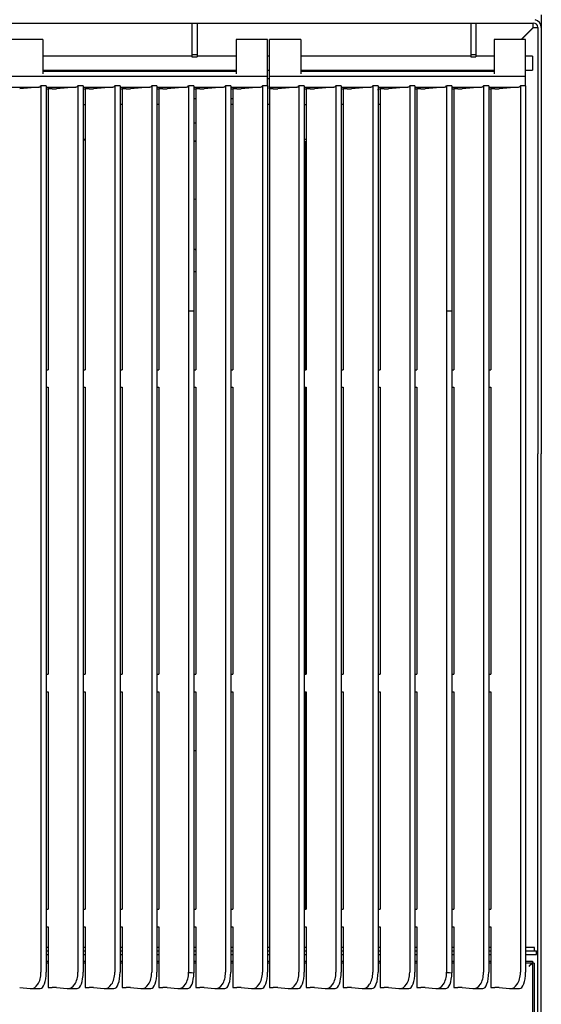
# Model space of a CAD drawing. Units: millimetres. Extents: x 5 to 415, y 5 to 292.
# Drawn here: x 107 to 127, y 224 to 262 of the extents above; entities that cross this region are included whole.
import ezdxf

# ---------------------------------------------------------------- set-up
doc = ezdxf.new("R2010")
doc.units = ezdxf.units.MM

msp = doc.modelspace()

# ---------------------------------------------------------------- linework, layer by layer
at = {"color": 7, "linetype": 'Continuous', "lineweight": 25}
for p, q in [((126.803541, 261.724536), (126.803541, 261.241104)), ((47.10354, 261.407771), (126.503539, 261.407771)), ((113.436873, 261.407771), (113.436873, 260.210163)), ((113.636873, 261.407771), (113.636873, 260.210163)), ((124.103538, 261.407771), (124.103538, 260.210163)), ((124.303539, 261.407771), (124.303539, 260.210163)), ((126.035817, 260.780047), (126.496871, 261.241104)), ((126.503539, 261.241104), (126.042481, 260.780047)), ((126.496871, 261.241104), (126.496871, 261.407771)), ((126.503539, 261.241104), (126.670205, 261.241104)), ((126.670205, 261.241104), (126.670205, 244.941104)), ((126.803541, 261.241104), (126.803541, 244.941104)), ((107.736873, 260.780047), (106.536873, 260.780047)), ((107.736873, 260.780047), (107.736873, 260.537384)), ((107.736873, 260.537384), (107.736873, 260.142396)), ((116.336872, 260.780047), (115.136873, 260.780047)), ((115.136873, 260.780047), (115.136873, 260.537384)), ((115.136873, 260.537384), (115.136873, 260.142396)), ((116.336872, 260.537384), (116.336872, 260.780047)), ((116.336872, 260.142396), (116.336872, 260.537384)), ((117.60354, 260.780047), (116.40354, 260.780047)), ((116.40354, 260.537384), (116.40354, 260.780047)), ((116.40354, 260.142396), (116.40354, 260.537384)), ((117.60354, 260.780047), (117.60354, 260.537384)), ((117.60354, 260.537384), (117.60354, 260.142396)), ((126.20354, 260.780047), (125.00354, 260.780047)), ((125.00354, 260.780047), (125.00354, 260.537384)), ((125.00354, 260.537384), (125.00354, 260.142396)), ((126.20354, 260.537384), (126.20354, 260.780047)), ((126.20354, 260.142396), (126.20354, 260.537384)), ((107.736873, 260.142396), (107.736873, 260.134665)), ((113.436873, 260.141105), (107.736873, 260.141105)), ((107.736873, 260.134665), (107.736873, 259.469468)), ((113.436873, 260.210163), (113.636873, 260.210163)), ((113.436873, 260.210163), (113.436873, 260.117233)), ((113.436873, 260.117233), (113.636873, 260.117233)), ((113.636873, 260.210163), (113.636873, 260.117233)), ((115.136873, 260.141105), (113.636873, 260.141105)), ((115.136873, 260.142396), (115.136873, 260.134665)), ((115.136873, 260.134665), (115.136873, 259.469468)), ((116.336872, 260.134665), (116.336872, 260.142396)), ((116.40354, 260.141105), (116.336872, 260.141105)), ((116.336872, 259.469468), (116.336872, 260.134665)), ((116.40354, 260.134665), (116.40354, 260.142396)), ((116.40354, 259.469468), (116.40354, 260.134665)), ((117.60354, 260.142396), (117.60354, 260.134665)), ((124.103538, 260.141105), (117.60354, 260.141105)), ((117.60354, 260.134665), (117.60354, 259.469468)), ((124.103538, 260.210163), (124.303539, 260.210163)), ((124.103538, 260.210163), (124.103538, 260.117233)), ((124.103538, 260.117233), (124.303539, 260.117233)), ((124.303539, 260.210163), (124.303539, 260.117233)), ((125.00354, 260.141105), (124.303539, 260.141105)), ((125.00354, 260.142396), (125.00354, 260.134665)), ((125.00354, 260.134665), (125.00354, 259.469468)), ((126.20354, 260.134665), (126.20354, 260.142396)), ((126.470208, 260.141105), (126.20354, 260.141105)), ((126.20354, 259.469468), (126.20354, 260.134665)), ((126.470208, 260.141105), (126.470208, 259.60777)), ((116.336872, 259.358132), (106.536873, 259.358132)), ((107.736873, 259.60777), (115.136873, 259.60777)), ((115.136873, 259.554551), (107.736873, 259.554551)), ((116.336872, 259.60777), (116.40354, 259.60777)), ((116.336872, 259.358132), (116.336872, 259.469468)), ((116.336872, 259.001194), (116.336872, 259.358132)), ((116.40354, 259.358132), (116.40354, 259.469468)), ((126.20354, 259.358132), (116.40354, 259.358132)), ((116.40354, 258.958548), (116.40354, 259.358132)), ((117.60354, 259.60777), (125.00354, 259.60777)), ((125.00354, 259.554551), (117.60354, 259.554551)), ((124.530208, 259.574437), (124.530208, 259.554551)), ((124.810322, 259.554551), (124.863541, 259.60777)), ((124.870204, 259.60777), (124.816985, 259.554551)), ((126.20354, 259.60777), (126.470208, 259.60777)), ((126.20354, 259.358132), (126.20354, 259.469468)), ((126.20354, 259.001194), (126.20354, 259.358132)), ((106.536873, 258.958548), (107.595805, 258.958548)), ((107.583113, 258.958548), (106.855283, 258.894521)), ((107.870207, 259.001194), (107.670205, 259.001194)), ((107.670205, 259.001194), (107.670205, 225.120866)), ((107.870207, 259.001194), (107.870207, 225.120866)), ((107.870207, 258.958548), (109.006917, 258.958548)), ((108.994225, 258.958548), (108.266393, 258.894521)), ((109.281317, 259.001194), (109.081318, 259.001194)), ((109.081318, 259.001194), (109.081318, 225.120866)), ((109.281317, 259.001194), (109.281317, 225.120866)), ((109.281317, 258.958548), (110.418027, 258.958548)), ((110.405335, 258.958548), (109.677505, 258.894521)), ((110.692427, 259.001194), (110.492428, 259.001194)), ((110.492428, 259.001194), (110.492428, 225.120866)), ((110.692427, 259.001194), (110.692427, 225.120866)), ((110.692427, 258.958548), (111.829139, 258.958548)), ((111.816448, 258.958548), (111.088615, 258.894521)), ((112.103539, 259.001194), (111.90354, 259.001194)), ((111.90354, 259.001194), (111.90354, 225.120866)), ((112.103539, 259.001194), (112.103539, 225.120866)), ((112.103539, 258.958548), (113.240249, 258.958548)), ((113.227558, 258.958548), (112.499727, 258.894521)), ((113.514649, 259.001194), (113.31465, 259.001194)), ((113.31465, 259.001194), (113.31465, 250.401519)), ((113.514649, 259.001194), (113.514649, 250.401519)), ((113.514649, 258.958548), (114.651362, 258.958548)), ((114.63867, 258.958548), (113.910838, 258.894521)), ((114.925762, 259.001194), (114.725762, 259.001194)), ((114.725762, 259.001194), (114.725762, 225.120866)), ((114.925762, 259.001194), (114.925762, 225.120866)), ((114.925762, 258.958548), (116.062472, 258.958548)), ((116.04978, 258.958548), (115.32195, 258.894521)), ((116.336872, 259.001194), (116.136872, 259.001194)), ((116.136872, 259.001194), (116.136872, 225.120866)), ((116.40354, 259.274437), (116.336872, 259.274437)), ((116.336872, 259.001194), (116.336872, 225.120866)), ((116.40354, 258.958548), (117.462472, 258.958548)), ((116.40354, 258.897376), (116.40354, 258.958548)), ((117.44978, 258.958548), (116.72195, 258.894521)), ((117.736872, 259.001194), (117.536872, 259.001194)), ((117.536872, 259.001194), (117.536872, 225.120866)), ((117.736872, 259.001194), (117.736872, 225.120866)), ((117.736872, 258.958548), (118.873584, 258.958548)), ((118.860892, 258.958548), (118.13306, 258.894521)), ((119.147984, 259.001194), (118.947984, 259.001194)), ((118.947984, 259.001194), (118.947984, 225.120866)), ((119.147984, 259.001194), (119.147984, 225.120866)), ((119.147984, 258.958548), (120.284696, 258.958548)), ((120.272004, 258.958548), (119.544172, 258.894521)), ((120.559096, 259.001194), (120.359094, 259.001194)), ((120.359094, 259.001194), (120.359094, 225.120866)), ((120.559096, 259.001194), (120.559096, 225.120866)), ((120.559096, 258.958548), (121.695804, 258.958548)), ((121.683112, 258.958548), (120.955284, 258.894521)), ((121.970204, 259.001194), (121.770207, 259.001194)), ((121.770207, 259.001194), (121.770207, 225.120866)), ((121.970204, 259.001194), (121.970204, 225.120866)), ((121.970204, 258.958548), (123.106916, 258.958548)), ((123.094224, 258.958548), (122.366392, 258.894521)), ((123.381316, 259.001194), (123.181319, 259.001194)), ((123.181319, 259.001194), (123.181319, 250.401519)), ((123.381316, 259.001194), (123.381316, 250.401519)), ((123.381316, 258.958548), (124.518028, 258.958548)), ((124.505337, 258.958548), (123.777504, 258.894521)), ((124.792428, 259.001194), (124.592427, 259.001194)), ((124.592427, 259.001194), (124.592427, 225.120866)), ((124.792428, 259.001194), (124.792428, 225.120866)), ((124.792428, 258.958548), (125.929137, 258.958548)), ((125.916449, 258.958548), (125.188616, 258.894521)), ((126.20354, 259.001194), (126.003539, 259.001194)), ((126.003539, 259.001194), (126.003539, 225.120866)), ((126.20354, 259.001194), (126.20354, 225.120866)), ((107.947983, 258.882884), (107.870207, 258.882884)), ((107.989831, 258.897376), (107.947983, 258.897376)), ((107.947983, 258.897376), (107.947983, 248.154683)), ((109.359095, 258.882884), (109.281317, 258.882884)), ((109.400943, 258.897376), (109.359095, 258.897376)), ((109.359095, 258.897376), (109.359095, 248.154683)), ((110.770205, 258.882884), (110.692427, 258.882884)), ((110.812054, 258.897376), (110.770205, 258.897376)), ((110.770205, 258.897376), (110.770205, 248.154683)), ((112.181317, 258.882884), (112.103539, 258.882884)), ((112.223166, 258.897376), (112.181317, 258.897376)), ((112.181317, 258.897376), (112.181317, 248.154683)), ((113.592428, 258.882884), (113.514649, 258.882884)), ((113.634276, 258.897376), (113.592428, 258.897376)), ((113.592428, 258.897376), (113.592428, 248.154683)), ((115.00354, 258.882884), (114.925762, 258.882884)), ((115.045386, 258.897376), (115.00354, 258.897376)), ((115.00354, 258.897376), (115.00354, 248.154683)), ((116.445388, 258.897376), (116.40354, 258.897376)), ((116.40354, 258.897376), (116.40354, 224.537232)), ((117.81465, 258.882884), (117.736872, 258.882884)), ((117.856498, 258.897376), (117.81465, 258.897376)), ((117.81465, 258.897376), (117.81465, 248.154683)), ((119.225762, 258.882884), (119.147984, 258.882884)), ((119.26761, 258.897376), (119.225762, 258.897376)), ((119.225762, 258.897376), (119.225762, 248.154683)), ((120.636872, 258.882884), (120.559096, 258.882884)), ((120.560205, 258.841103), (120.560205, 258.882884)), ((120.560205, 258.841103), (120.560205, 258.298667)), ((120.678718, 258.897376), (120.636872, 258.897376)), ((120.636872, 258.897376), (120.636872, 248.154683)), ((122.047984, 258.882884), (121.970204, 258.882884)), ((122.089831, 258.897376), (122.047984, 258.897376)), ((122.047984, 258.897376), (122.047984, 248.154683)), ((123.459096, 258.882884), (123.381316, 258.882884)), ((123.500943, 258.897376), (123.459096, 258.897376)), ((123.459096, 258.897376), (123.459096, 248.154683)), ((124.870204, 258.882884), (124.792428, 258.882884)), ((124.912055, 258.897376), (124.870204, 258.897376)), ((124.870204, 258.897376), (124.870204, 248.154683)), ((109.281317, 258.298667), (109.359095, 258.298667)), ((110.770205, 258.298667), (110.692427, 258.298667)), ((112.181317, 258.298667), (112.103539, 258.298667)), ((113.592428, 258.510918), (113.514649, 258.510918)), ((115.00354, 258.510918), (114.925762, 258.510918)), ((115.00354, 258.298667), (114.925762, 258.298667)), ((116.40354, 258.298667), (116.336872, 258.298667)), ((117.736872, 258.298667), (117.81465, 258.298667)), ((119.225762, 258.298667), (119.147984, 258.298667)), ((120.636872, 258.298667), (120.559096, 258.298667)), ((113.592428, 257.583511), (113.514649, 257.579792)), ((109.281317, 256.965335), (109.359095, 256.965335)), ((109.281317, 256.940295), (109.359095, 256.936219)), ((113.592428, 256.884871), (113.514649, 256.884871)), ((113.592428, 256.872426), (113.514649, 256.872426)), ((117.736872, 256.965335), (117.81465, 256.965335)), ((117.736872, 256.901572), (117.770206, 256.867506)), ((117.81465, 256.867506), (117.770206, 256.867506)), ((117.770206, 248.154683), (117.770206, 256.867506)), ((113.592428, 254.677042), (113.514649, 254.655308)), ((113.592428, 251.894252), (113.514649, 251.894252)), ((113.31465, 250.401519), (113.514649, 250.401519)), ((113.31465, 250.401519), (113.31465, 225.120866)), ((113.514568, 250.401519), (113.514568, 225.103701)), ((123.181319, 250.401519), (123.381316, 250.401519)), ((123.181319, 250.401519), (123.181319, 225.120866)), ((123.381233, 250.401519), (123.381233, 225.103701)), ((107.870207, 248.154683), (107.947983, 248.154683)), ((109.281317, 248.154683), (109.359095, 248.154683)), ((110.692427, 248.154683), (110.770205, 248.154683)), ((112.103539, 248.154683), (112.181317, 248.154683)), ((113.514568, 248.154683), (113.592428, 248.154683)), ((114.925762, 248.154683), (115.00354, 248.154683)), ((117.736872, 248.154683), (117.81465, 248.154683)), ((119.147984, 248.154683), (119.225762, 248.154683)), ((120.559096, 248.154683), (120.636872, 248.154683)), ((121.970204, 248.154683), (122.047984, 248.154683)), ((123.381233, 248.154683), (123.459096, 248.154683)), ((124.792428, 248.154683), (124.870204, 248.154683)), ((107.870207, 247.489403), (107.947983, 247.489403)), ((107.947983, 247.489403), (107.947983, 236.512277)), ((109.281317, 247.489403), (109.359095, 247.489403)), ((109.359095, 247.489403), (109.359095, 236.512277)), ((110.692427, 247.489403), (110.770205, 247.489403)), ((110.770205, 247.489403), (110.770205, 236.512277)), ((112.103539, 247.489403), (112.181317, 247.489403)), ((112.181317, 247.489403), (112.181317, 236.512277)), ((113.514568, 247.489403), (113.592428, 247.489403)), ((113.592428, 247.489403), (113.592428, 236.512277)), ((114.925762, 247.489403), (115.00354, 247.489403)), ((115.00354, 247.489403), (115.00354, 236.512277)), ((117.736872, 247.489403), (117.81465, 247.489403)), ((117.770206, 236.512277), (117.770206, 247.489403)), ((117.81465, 247.489403), (117.81465, 236.512277)), ((119.147984, 247.489403), (119.225762, 247.489403)), ((119.225762, 247.489403), (119.225762, 236.512277)), ((120.559096, 247.489403), (120.636872, 247.489403)), ((120.636872, 247.489403), (120.636872, 236.512277)), ((121.970204, 247.489403), (122.047984, 247.489403)), ((122.047984, 247.489403), (122.047984, 236.512277)), ((123.381233, 247.489403), (123.459096, 247.489403)), ((123.459096, 247.489403), (123.459096, 236.512277)), ((124.792428, 247.489403), (124.870204, 247.489403)), ((124.870204, 247.489403), (124.870204, 236.512277)), ((126.670205, 239.714865), (126.670205, 244.941104)), ((126.803541, 239.714865), (126.803541, 244.941104)), ((126.670205, 236.748333), (126.670205, 239.714865)), ((126.803541, 236.748333), (126.803541, 239.714865)), ((126.670205, 227.341104), (126.670205, 236.748333)), ((126.803541, 227.341104), (126.803541, 236.748333)), ((107.870207, 236.512277), (107.947983, 236.512277)), ((109.281317, 236.512277), (109.359095, 236.512277)), ((110.692427, 236.512277), (110.770205, 236.512277)), ((112.103539, 236.512277), (112.181317, 236.512277)), ((113.514568, 236.512277), (113.592428, 236.512277)), ((114.925762, 236.512277), (115.00354, 236.512277)), ((117.736872, 236.512277), (117.81465, 236.512277)), ((119.147984, 236.512277), (119.225762, 236.512277)), ((120.559096, 236.512277), (120.636872, 236.512277)), ((121.970204, 236.512277), (122.047984, 236.512277)), ((123.381233, 236.512277), (123.459096, 236.512277)), ((124.792428, 236.512277), (124.870204, 236.512277)), ((107.870207, 235.846997), (107.947983, 235.846997)), ((107.947983, 235.846997), (107.947983, 227.530993)), ((109.281317, 235.846997), (109.359095, 235.846997)), ((109.359095, 235.846997), (109.359095, 227.530993)), ((110.692427, 235.846997), (110.770205, 235.846997)), ((110.770205, 235.846997), (110.770205, 227.530993)), ((112.103539, 235.846997), (112.181317, 235.846997)), ((112.181317, 235.846997), (112.181317, 227.530993)), ((113.514568, 235.846997), (113.592428, 235.846997)), ((113.592428, 235.846997), (113.592428, 227.530993)), ((114.925762, 235.846997), (115.00354, 235.846997)), ((115.00354, 235.846997), (115.00354, 227.530993)), ((117.736872, 235.846997), (117.81465, 235.846997)), ((117.770206, 227.530993), (117.770206, 235.846997)), ((117.81465, 235.846997), (117.81465, 227.530993)), ((119.147984, 235.846997), (119.225762, 235.846997)), ((119.225762, 235.846997), (119.225762, 227.530993)), ((120.559096, 235.846997), (120.636872, 235.846997)), ((120.636872, 235.846997), (120.636872, 227.530993)), ((121.970204, 235.846997), (122.047984, 235.846997)), ((122.047984, 235.846997), (122.047984, 227.530993)), ((123.381233, 235.846997), (123.459096, 235.846997)), ((123.459096, 235.846997), (123.459096, 227.530993)), ((124.792428, 235.846997), (124.870204, 235.846997)), ((124.870204, 235.846997), (124.870204, 227.530993)), ((113.592428, 233.58777), (113.514568, 233.58777)), ((107.870207, 227.530993), (107.947983, 227.530993)), ((109.281317, 227.530993), (109.359095, 227.530993)), ((110.692427, 227.530993), (110.770205, 227.530993)), ((112.103539, 227.530993), (112.181317, 227.530993)), ((113.514568, 227.530993), (113.592428, 227.530993)), ((114.925762, 227.530993), (115.00354, 227.530993)), ((117.736872, 227.530993), (117.81465, 227.530993)), ((119.147984, 227.530993), (119.225762, 227.530993)), ((120.559096, 227.530993), (120.636872, 227.530993)), ((121.970204, 227.530993), (122.047984, 227.530993)), ((123.381233, 227.530993), (123.459096, 227.530993)), ((124.792428, 227.530993), (124.870204, 227.530993)), ((126.670205, 221.741104), (126.670205, 227.341104)), ((126.803541, 221.741104), (126.803541, 227.341104)), ((107.870207, 226.865713), (107.947983, 226.865713)), ((107.947983, 226.865713), (107.947983, 224.537232)), ((109.281317, 226.865713), (109.359095, 226.865713)), ((109.359095, 226.865713), (109.359095, 224.537232)), ((110.692427, 226.865713), (110.770205, 226.865713)), ((110.770205, 226.865713), (110.770205, 224.537232)), ((112.103539, 226.865713), (112.181317, 226.865713)), ((112.181317, 226.865713), (112.181317, 224.537232)), ((113.514568, 226.865713), (113.592428, 226.865713)), ((113.592428, 226.865713), (113.592428, 224.537232)), ((114.925762, 226.865713), (115.00354, 226.865713)), ((115.00354, 226.865713), (115.00354, 224.537232)), ((117.736872, 226.865713), (117.81465, 226.865713)), ((117.81465, 226.865713), (117.81465, 224.537232)), ((119.147984, 226.865713), (119.225762, 226.865713)), ((119.225762, 226.865713), (119.225762, 224.537232)), ((120.559096, 226.865713), (120.636872, 226.865713)), ((120.636872, 226.865713), (120.636872, 224.537232)), ((121.970204, 226.865713), (122.047984, 226.865713)), ((122.047984, 226.865713), (122.047984, 224.537232)), ((123.381233, 226.865713), (123.459096, 226.865713)), ((123.459096, 226.865713), (123.459096, 224.537232)), ((124.792428, 226.865713), (124.870204, 226.865713)), ((124.870204, 226.865713), (124.870204, 224.537232)), ((107.947983, 226.074437), (107.870207, 226.074437)), ((107.870207, 225.941104), (107.947983, 225.941104)), ((109.359095, 226.074437), (109.281317, 226.074437)), ((109.281317, 225.941104), (109.359095, 225.941104)), ((110.770205, 226.074437), (110.692427, 226.074437)), ((110.692427, 225.941104), (110.770205, 225.941104)), ((112.181317, 226.074437), (112.103539, 226.074437)), ((112.103539, 225.941104), (112.181317, 225.941104)), ((113.592428, 226.074437), (113.514568, 226.074437)), ((113.514568, 225.941104), (113.592428, 225.941104)), ((115.00354, 226.074437), (114.925762, 226.074437)), ((114.925762, 225.941104), (115.00354, 225.941104)), ((116.40354, 226.074437), (116.336872, 226.074437)), ((116.336872, 225.941104), (116.40354, 225.941104)), ((117.81465, 226.074437), (117.736872, 226.074437)), ((117.736872, 225.941104), (117.81465, 225.941104)), ((119.225762, 226.074437), (119.147984, 226.074437)), ((119.147984, 225.941104), (119.225762, 225.941104)), ((120.636872, 226.074437), (120.559096, 226.074437)), ((120.559096, 225.941104), (120.636872, 225.941104)), ((122.047984, 226.074437), (121.970204, 226.074437)), ((121.970204, 225.941104), (122.047984, 225.941104)), ((123.459096, 226.074437), (123.381233, 226.074437)), ((123.381233, 225.941104), (123.459096, 225.941104)), ((124.870204, 226.074437), (124.792428, 226.074437)), ((124.792428, 225.941104), (124.870204, 225.941104)), ((126.536874, 226.074437), (126.20354, 226.074437)), ((126.20354, 225.941104), (126.620205, 225.941104)), ((126.536874, 225.941104), (126.536874, 226.074437)), ((126.620205, 225.80777), (126.620205, 225.941104)), ((107.870207, 225.80777), (107.947983, 225.80777)), ((107.870207, 225.541104), (107.947983, 225.541104)), ((107.870207, 225.481104), (107.947983, 225.481104)), ((109.281317, 225.80777), (109.359095, 225.80777)), ((109.281317, 225.541104), (109.359095, 225.541104)), ((109.281317, 225.481104), (109.359095, 225.481104)), ((110.692427, 225.80777), (110.770205, 225.80777)), ((110.692427, 225.541104), (110.770205, 225.541104)), ((110.692427, 225.481104), (110.770205, 225.481104)), ((112.103539, 225.80777), (112.181317, 225.80777)), ((112.103539, 225.541104), (112.181317, 225.541104)), ((112.103539, 225.481104), (112.181317, 225.481104)), ((113.514568, 225.80777), (113.592428, 225.80777)), ((113.514568, 225.541104), (113.592428, 225.541104)), ((113.514568, 225.481104), (113.592428, 225.481104)), ((114.925762, 225.80777), (115.00354, 225.80777)), ((114.925762, 225.541104), (115.00354, 225.541104)), ((114.925762, 225.481104), (115.00354, 225.481104)), ((116.336872, 225.80777), (116.40354, 225.80777)), ((116.336872, 225.541104), (116.40354, 225.541104)), ((116.336872, 225.481104), (116.40354, 225.481104)), ((117.736872, 225.80777), (117.81465, 225.80777)), ((117.736872, 225.541104), (117.81465, 225.541104)), ((117.736872, 225.481104), (117.81465, 225.481104)), ((119.147984, 225.80777), (119.225762, 225.80777)), ((119.147984, 225.541104), (119.225762, 225.541104)), ((119.147984, 225.481104), (119.225762, 225.481104)), ((120.559096, 225.80777), (120.636872, 225.80777)), ((120.559096, 225.541104), (120.636872, 225.541104)), ((120.559096, 225.481104), (120.636872, 225.481104)), ((121.970204, 225.80777), (122.047984, 225.80777)), ((121.970204, 225.541104), (122.047984, 225.541104)), ((121.970204, 225.481104), (122.047984, 225.481104)), ((123.381233, 225.80777), (123.459096, 225.80777)), ((123.381233, 225.541104), (123.459096, 225.541104)), ((123.381233, 225.481104), (123.459096, 225.481104)), ((124.792428, 225.80777), (124.870204, 225.80777)), ((124.792428, 225.541104), (124.870204, 225.541104)), ((124.792428, 225.481104), (124.870204, 225.481104)), ((126.20354, 225.80777), (126.620205, 225.80777)), ((126.20354, 225.541104), (126.465491, 225.541104)), ((126.20354, 225.481104), (126.465491, 225.481104)), ((126.465491, 225.541104), (126.465491, 225.481104)), ((126.470208, 225.47639), (126.470208, 220.839767)), ((126.530206, 225.47639), (126.470208, 225.47639)), ((126.530206, 225.47639), (126.530206, 220.839767)), ((106.855283, 224.540619), (107.258385, 224.498557)), ((107.284931, 224.497171), (107.639072, 224.497171)), ((107.947983, 224.537232), (107.989831, 224.537232)), ((108.266393, 224.540619), (108.669497, 224.498557)), ((108.696041, 224.497171), (109.050182, 224.497171)), ((109.359095, 224.537232), (109.400943, 224.537232)), ((109.677505, 224.540619), (110.080607, 224.498557)), ((110.107153, 224.497171), (110.461294, 224.497171)), ((110.770205, 224.537232), (110.812054, 224.537232)), ((111.088615, 224.540619), (111.491719, 224.498557)), ((111.518263, 224.497171), (111.872404, 224.497171)), ((112.181317, 224.537232), (112.223166, 224.537232)), ((112.499727, 224.540619), (112.90283, 224.498557)), ((112.929376, 224.497171), (113.283516, 224.497171)), ((113.592428, 224.537232), (113.634276, 224.537232)), ((113.910838, 224.540619), (114.313942, 224.498557)), ((114.340486, 224.497171), (114.694627, 224.497171)), ((115.00354, 224.537232), (115.045386, 224.537232)), ((115.32195, 224.540619), (115.725052, 224.498557)), ((115.751596, 224.497171), (116.105739, 224.497171)), ((116.40354, 224.537232), (116.445388, 224.537232)), ((116.72195, 224.540619), (117.125052, 224.498557)), ((117.151598, 224.497171), (117.505739, 224.497171)), ((117.81465, 224.537232), (117.856498, 224.537232)), ((118.13306, 224.540619), (118.536164, 224.498557)), ((118.562708, 224.497171), (118.916849, 224.497171)), ((119.225762, 224.537232), (119.26761, 224.537232)), ((119.544172, 224.540619), (119.947274, 224.498557)), ((119.97382, 224.497171), (120.327961, 224.497171)), ((120.636872, 224.537232), (120.678718, 224.537232)), ((120.955284, 224.540619), (121.358386, 224.498557)), ((121.38493, 224.497171), (121.739073, 224.497171)), ((122.047984, 224.537232), (122.089831, 224.537232)), ((122.366392, 224.540619), (122.769498, 224.498557)), ((122.796042, 224.497171), (123.150181, 224.497171)), ((123.459096, 224.537232), (123.500943, 224.537232)), ((123.777504, 224.540619), (124.180607, 224.498557)), ((124.20715, 224.497171), (124.561293, 224.497171)), ((124.870204, 224.537232), (124.912055, 224.537232)), ((125.188616, 224.540619), (125.591719, 224.498557)), ((125.618263, 224.497171), (125.972406, 224.497171))]:
    msp.add_line(p, q, dxfattribs=at)
at = {"color": 7, "linetype": 'Continuous', "lineweight": 25, "flags": 128}
for points in [[(113.514649, 252.773859), (113.521818, 252.771571), (113.592428, 252.752125)], [(113.514649, 252.761415), (113.521818, 252.759127), (113.592428, 252.739681)]]:
    msp.add_lwpolyline(points, dxfattribs=at)
at = {"color": 7, "linetype": 'Continuous', "lineweight": 25}
for centre, radius, start, end in [((126.503539, 261.241104), 0.166667, 360, 90), ((126.503539, 261.241104), 0.3, 360, 77.6661596), ((107.999857, 225.866423), 1.329229, 269.567844, 274.2883568), ((108.180809, 223.404123), 1.139714, 85.6934696, 94.103569), ((109.410968, 225.866445), 1.329251, 269.5678835, 274.2883173), ((109.591921, 223.404123), 1.139714, 85.6934696, 94.103569), ((110.822079, 225.866423), 1.329229, 269.567844, 274.2883568), ((111.003031, 223.404123), 1.139714, 85.6934696, 94.103569), ((112.233191, 225.866445), 1.329251, 269.5678835, 274.2883173), ((112.414143, 223.404122), 1.139715, 85.6934724, 94.1035662), ((113.644302, 225.866423), 1.329229, 269.567844, 274.2883568), ((113.825254, 223.404123), 1.139714, 85.6934696, 94.103569), ((115.055413, 225.866392), 1.329198, 269.5677884, 274.2884124), ((115.236365, 223.404088), 1.139749, 85.6935497, 94.1034913), ((116.455413, 225.866445), 1.329251, 269.5678835, 274.2883173), ((116.636366, 223.404123), 1.139714, 85.6934696, 94.103569), ((117.866524, 225.866423), 1.329229, 269.567844, 274.2883568), ((118.047476, 223.404123), 1.139714, 85.6934696, 94.103569), ((119.277635, 225.866445), 1.329251, 269.5678835, 274.2883173), ((119.458588, 223.404122), 1.139715, 85.6934724, 94.1035662), ((120.688745, 225.866453), 1.329259, 269.567819, 274.2883119), ((120.869699, 223.404086), 1.139751, 85.6935563, 94.1034848), ((122.099857, 225.866453), 1.329259, 269.567819, 274.2883119), ((122.280809, 223.404159), 1.139678, 85.6933829, 94.1036533), ((123.51097, 225.866331), 1.329137, 269.5677579, 274.2885129), ((123.691919, 223.404089), 1.139748, 85.6935432, 94.1034979), ((124.922078, 225.866438), 1.329244, 269.567948, 274.2883228), ((125.103032, 223.404086), 1.139751, 85.6935563, 94.1034848)]:
    msp.add_arc(centre, radius, start, end, dxfattribs=at)
for centre, major_axis, ratio, start_param, end_param in [((107.587842, 259.158549), (-0.012814, 0.199845), 0.614876247, 3.102186115, 3.767411883), ((108.998953, 259.158549), (-0.012814, 0.199845), 0.614876247, 3.102186115, 3.767411883), ((110.410064, 259.158549), (-0.012814, 0.199845), 0.614876247, 3.102186115, 3.767411883), ((111.821175, 259.158549), (-0.012814, 0.199845), 0.614876247, 3.102186115, 3.767411883), ((113.232286, 259.158549), (-0.012814, 0.199845), 0.614876247, 3.102186115, 3.767411883), ((114.643397, 259.158549), (-0.012814, 0.199845), 0.614876247, 3.102186115, 3.767411883), ((116.054508, 259.158549), (-0.012814, 0.199845), 0.614876247, 3.102186115, 3.767411883), ((117.454508, 259.158549), (-0.012814, 0.199845), 0.614876247, 3.102186115, 3.767411883), ((118.865619, 259.158549), (-0.012814, 0.199845), 0.614876247, 3.102186115, 3.767411883), ((120.276731, 259.158549), (-0.012814, 0.199845), 0.614876247, 3.102186115, 3.767411883), ((121.687842, 259.158549), (-0.012814, 0.199845), 0.614876247, 3.102186115, 3.767411883), ((123.098953, 259.158549), (-0.012814, 0.199845), 0.614876247, 3.102186115, 3.767411883), ((124.510064, 259.158549), (-0.012814, 0.199845), 0.614876247, 3.102186115, 3.767411883), ((125.921175, 259.158549), (-0.012814, 0.199845), 0.614876247, 3.102186115, 3.767411883), ((107.989831, 258.89013), (0.133333, 0), 0.054342886, 0.608245579, 1.570796327), ((108.181317, 258.897376), (0.1, 0), 0.054342886, 3.749838233, 5.729830437), ((109.400943, 258.89013), (0.133333, 0), 0.054342886, 0.608245579, 1.570796327), ((109.592428, 258.897376), (0.1, 0), 0.054342886, 3.749838233, 5.729830437), ((110.812054, 258.89013), (0.133333, 0), 0.054342886, 0.608245579, 1.570796327), ((111.003539, 258.897376), (0.1, 0), 0.054342886, 3.749838233, 5.729830437), ((112.223165, 258.89013), (0.133333, 0), 0.054342886, 0.608245579, 1.570796327), ((112.41465, 258.897376), (0.1, 0), 0.054342886, 3.749838233, 5.729830437), ((113.634276, 258.89013), (0.133333, 0), 0.054342886, 0.608245579, 1.570796327), ((113.825761, 258.897376), (0.1, 0), 0.054342886, 3.749838233, 5.729830437), ((115.045387, 258.89013), (0.133333, 0), 0.054342886, 0.608245579, 1.570796327), ((115.236872, 258.897376), (0.1, 0), 0.054342886, 3.749838233, 5.729830437), ((116.445387, 258.89013), (0.133333, 0), 0.054342886, 0.608245579, 1.570796327), ((116.636872, 258.897376), (0.1, 0), 0.054342886, 3.749838233, 5.729830437), ((117.856498, 258.89013), (0.133333, 0), 0.054342886, 0.608245579, 1.570796327), ((118.047984, 258.897376), (0.1, 0), 0.054342886, 3.749838233, 5.729830437), ((119.267609, 258.89013), (0.133333, 0), 0.054342886, 0.608245579, 1.570796327), ((119.459095, 258.897376), (0.1, 0), 0.054342886, 3.749838233, 5.729830437), ((120.67872, 258.89013), (0.133333, 0), 0.054342886, 0.608245579, 1.570796327), ((120.870206, 258.897376), (0.1, 0), 0.054342886, 3.749838233, 5.729830437), ((122.089831, 258.89013), (0.133333, 0), 0.054342886, 0.608245579, 1.570796327), ((122.281317, 258.897376), (0.1, 0), 0.054342886, 3.749838233, 5.729830437), ((123.500943, 258.89013), (0.133333, 0), 0.054342886, 0.608245579, 1.570796327), ((123.692428, 258.897376), (0.1, 0), 0.054342886, 3.749838233, 5.729830437), ((124.912054, 258.89013), (0.133333, 0), 0.054342886, 0.608245579, 1.570796327), ((125.103539, 258.897376), (0.1, 0), 0.054342886, 3.749838233, 5.729830437), ((107.258385, 225.163838), (-0.042715, 0.666149), 0.614876247, 3.037684227, 4.608480554), ((107.623147, 225.163838), (-0.018445, 0.666632), 0.369573328, 3.131367405, 4.637661843), ((108.669496, 225.163838), (-0.042715, 0.666149), 0.614876247, 3.037684227, 4.608480554), ((109.034258, 225.163838), (-0.018445, 0.666632), 0.369573328, 3.131367405, 4.637661843), ((110.080608, 225.163838), (-0.042715, 0.666149), 0.614876247, 3.037684227, 4.608480554), ((110.445369, 225.163838), (-0.018445, 0.666632), 0.369573328, 3.131367405, 4.637661843), ((111.491719, 225.163838), (-0.042715, 0.666149), 0.614876247, 3.037684227, 4.608480554), ((111.85648, 225.163838), (-0.018445, 0.666632), 0.369573328, 3.131367405, 4.637661843), ((112.90283, 225.163838), (-0.042715, 0.666149), 0.614876247, 3.037684227, 4.608480554), ((113.267591, 225.163838), (-0.018445, 0.666632), 0.369573328, 3.131367405, 4.611835901), ((712.819707, 225.163838), (599.505057, 0.042972), 0.001109716, 3.141592574, 3.167418516), ((114.313941, 225.163838), (-0.042715, 0.666149), 0.614876247, 3.037684227, 4.608480554), ((114.678703, 225.163838), (-0.018445, 0.666632), 0.369573328, 3.131367405, 4.637661843), ((115.725052, 225.163838), (-0.042715, 0.666149), 0.614876247, 3.037684227, 4.608480554), ((116.089814, 225.163838), (-0.018445, 0.666632), 0.369573328, 3.131367405, 4.637661843), ((117.125052, 225.163838), (-0.042715, 0.666149), 0.614876247, 3.037684227, 4.608480554), ((117.489814, 225.163838), (-0.018445, 0.666632), 0.369573328, 3.131367405, 4.637661843), ((118.536163, 225.163838), (-0.042715, 0.666149), 0.614876247, 3.037684227, 4.608480554), ((118.900925, 225.163838), (-0.018445, 0.666632), 0.369573328, 3.131367405, 4.637661843), ((119.947274, 225.163838), (-0.042715, 0.666149), 0.614876247, 3.037684227, 4.608480554), ((120.312036, 225.163838), (-0.018445, 0.666632), 0.369573328, 3.131367405, 4.637661843), ((121.358385, 225.163838), (-0.042715, 0.666149), 0.614876247, 3.037684227, 4.608480554), ((121.723147, 225.163838), (-0.018445, 0.666632), 0.369573328, 3.131367405, 4.637661843), ((122.769496, 225.163838), (-0.042715, 0.666149), 0.614876247, 3.037684227, 4.608480554), ((123.134258, 225.163838), (-0.018445, 0.666632), 0.369573328, 3.131367405, 4.611835901), ((722.686373, 225.163838), (599.505057, 0.042972), 0.001109716, 3.141592574, 3.167418516), ((124.180608, 225.163838), (-0.042715, 0.666149), 0.614876247, 3.037684227, 4.608480554), ((124.545369, 225.163838), (-0.018445, 0.666632), 0.369573328, 3.131367405, 4.637661843), ((125.591719, 225.163838), (-0.042715, 0.666149), 0.614876247, 3.037684227, 4.608480554), ((125.95648, 225.163838), (-0.018445, 0.666632), 0.369573328, 3.131367405, 4.637661843)]:
    msp.add_ellipse(centre, major_axis=major_axis, ratio=ratio, start_param=start_param, end_param=end_param, dxfattribs=at)
for points, knots in [([(126.465491, 225.481104), (126.454683, 225.479065), (126.433056, 225.474985), (126.40061, 225.443622), (126.368538, 225.39939), (126.347298, 225.364766), (126.336872, 225.34777)], [0, 0, 0, 0, 0.2520867112, 0.5044122671, 0.7567350836, 1, 1, 1, 1]), ([(126.336872, 225.34777), (126.35629, 225.366477), (126.387877, 225.396908), (126.421412, 225.432003), (126.44233, 225.45031), (126.456699, 225.461514), (126.467838, 225.470566), (126.469395, 225.474393), (126.470208, 225.47639)], [0, 0, 0, 0, 0.3213415532, 0.5227412115, 0.6281027388, 0.7416725118, 0.8651889677, 1, 1, 1, 1])]:
    msp.add_open_spline(points, degree=3, knots=knots, dxfattribs=at)

doc.saveas('drawing.dxf')
